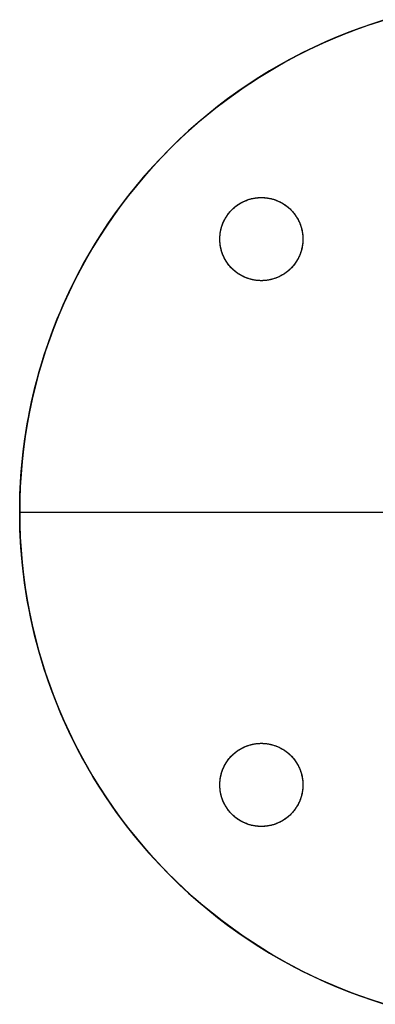
# Model space of a CAD drawing. Units: millimetres. Extents: x -813 to 0, y -102 to 102.
# Drawn here: x -813 to -743, y -97 to 97 of the extents above; entities that cross this region are included whole.
import ezdxf

# ---------------------------------------------------------------- set-up
doc = ezdxf.new("R2010")
doc.units = ezdxf.units.MM
doc.header["$MEASUREMENT"] = 0
doc.layers.add('HoopSign', color=18, linetype='Continuous', true_color=0x000000)

msp = doc.modelspace()

# ---------------------------------------------------------------- linework, layer by layer
at = {"layer": 'HoopSign', "color": 7, "true_color": 0xffffff}
for points in [[(-812.8, 0), (-812.74, 3.51), (-812.56, 7.01), (-812.26, 10.5), (-811.83, 13.99), (-811.29, 17.45), (-810.63, 20.9), (-809.85, 24.31), (-808.95, 27.7), (-807.94, 31.06), (-806.81, 34.38), (-805.56, 37.66), (-804.21, 40.9), (-802.74, 44.08), (-801.16, 47.22), (-799.48, 50.29), (-797.69, 53.31), (-795.8, 56.26), (-793.81, 59.15), (-791.72, 61.97), (-789.53, 64.71), (-787.25, 67.37), (-784.88, 69.96), (-782.42, 72.46), (-779.88, 74.87), (-777.25, 77.2), (-774.55, 79.43), (-771.77, 81.57), (-768.92, 83.62), (-765.99, 85.56), (-763.01, 87.4), (-759.96, 89.13), (-756.86, 90.76), (-753.7, 92.29), (-750.49, 93.7), (-747.23, 95), (-743.93, 96.18), (-740.59, 97.26)], [(-740.69, 97.22), (-743.07, 96.47), (-745.43, 95.66), (-747.77, 94.79), (-750.08, 93.87), (-752.37, 92.88), (-754.64, 91.85), (-756.88, 90.75), (-759.09, 89.6), (-761.28, 88.4), (-763.43, 87.15), (-765.56, 85.84), (-767.65, 84.48), (-769.7, 83.07), (-771.72, 81.61), (-773.71, 80.1), (-775.65, 78.54), (-777.56, 76.93), (-779.43, 75.28), (-781.26, 73.58), (-783.04, 71.84), (-784.78, 70.06), (-786.48, 68.23), (-788.13, 66.36), (-789.74, 64.45), (-791.3, 62.51), (-792.81, 60.52), (-794.27, 58.5), (-795.68, 56.45), (-797.04, 54.36), (-798.35, 52.23), (-799.6, 50.08), (-800.8, 47.89), (-801.95, 45.68), (-803.05, 43.44), (-804.08, 41.17), (-805.07, 38.88), (-805.99, 36.57), (-806.86, 34.23), (-807.67, 31.87), (-808.42, 29.49), (-809.12, 27.1), (-809.75, 24.69), (-810.33, 22.26), (-810.85, 19.82), (-811.3, 17.37), (-811.7, 14.91), (-812.04, 12.44), (-812.31, 9.96), (-812.52, 7.47), (-812.68, 4.99), (-812.77, 2.49), (-812.8, 0)], [(-812.8, 0), (-812.78, 1.99), (-812.72, 3.99), (-812.62, 5.98), (-812.49, 7.97), (-812.31, 9.96), (-812.09, 11.94), (-811.84, 13.92), (-811.55, 15.89), (-811.22, 17.86), (-810.85, 19.82), (-810.44, 21.77), (-809.99, 23.72), (-809.51, 25.65), (-808.99, 27.58), (-808.43, 29.49), (-807.83, 31.4), (-807.06, 33.66), (-806.24, 35.91), (-805.37, 38.14), (-804.44, 40.35), (-803.46, 42.53), (-802.44, 44.7), (-801.36, 46.83), (-800.23, 48.94), (-799.05, 51.03), (-797.82, 53.08), (-796.55, 55.11), (-795.23, 57.11), (-793.86, 59.07), (-792.45, 61), (-790.99, 62.9), (-789.48, 64.76), (-788, 66.52), (-786.47, 68.24), (-784.91, 69.92), (-783.31, 71.57), (-781.67, 73.18), (-780, 74.76), (-778.29, 76.29), (-776.55, 77.79), (-774.77, 79.25), (-772.96, 80.67), (-771.12, 82.04), (-769.25, 83.38), (-767.35, 84.67), (-765.42, 85.92), (-763.47, 87.12), (-761.48, 88.28), (-759.55, 89.36), (-757.6, 90.38), (-755.63, 91.37), (-753.63, 92.31), (-751.62, 93.21), (-749.59, 94.07), (-747.53, 94.88), (-745.47, 95.64), (-743.38, 96.37), (-741.28, 97.04)], [(-773.26, 53.91), (-773.26, 54.07), (-773.26, 54.23), (-773.25, 54.39), (-773.24, 54.56), (-773.22, 54.72), (-773.2, 54.88), (-773.18, 55.04), (-773.16, 55.2), (-773.13, 55.35), (-773.1, 55.51), (-773.07, 55.67), (-773.03, 55.83), (-772.99, 55.98), (-772.95, 56.14), (-772.91, 56.29), (-772.86, 56.45), (-772.81, 56.6), (-772.75, 56.75), (-772.7, 56.9), (-772.64, 57.05), (-772.57, 57.2), (-772.51, 57.35), (-772.44, 57.49), (-772.37, 57.64), (-772.29, 57.78), (-772.21, 57.92), (-772.13, 58.06), (-772.05, 58.2), (-771.97, 58.34), (-771.88, 58.47), (-771.79, 58.61), (-771.69, 58.74), (-771.6, 58.87), (-771.5, 58.99), (-771.4, 59.12), (-771.3, 59.24), (-771.19, 59.37), (-771.08, 59.48), (-770.97, 59.6), (-770.86, 59.72), (-770.74, 59.83), (-770.62, 59.94), (-770.5, 60.05), (-770.38, 60.15), (-770.26, 60.26), (-770.13, 60.36), (-770.01, 60.46), (-769.88, 60.55), (-769.74, 60.65), (-769.61, 60.74), (-769.48, 60.82), (-769.34, 60.91), (-769.2, 60.99), (-769.06, 61.07), (-768.92, 61.15), (-768.78, 61.23), (-768.63, 61.3), (-768.49, 61.37), (-768.34, 61.43), (-768.19, 61.5), (-768.04, 61.56), (-767.89, 61.62), (-767.74, 61.67), (-767.59, 61.72), (-767.44, 61.77), (-767.28, 61.81), (-767.12, 61.86), (-766.97, 61.9), (-766.81, 61.93), (-766.65, 61.96), (-766.5, 61.99), (-766.34, 62.02), (-766.18, 62.04), (-766.02, 62.06), (-765.86, 62.08), (-765.7, 62.09), (-765.53, 62.11), (-765.37, 62.11), (-765.21, 62.12), (-765.05, 62.12), (-764.89, 62.12), (-764.73, 62.11), (-764.57, 62.11), (-764.41, 62.09), (-764.25, 62.08), (-764.09, 62.06), (-763.93, 62.04), (-763.77, 62.02), (-763.61, 61.99), (-763.45, 61.96), (-763.29, 61.93), (-763.13, 61.9), (-762.98, 61.86), (-762.82, 61.81), (-762.67, 61.77), (-762.51, 61.72), (-762.36, 61.67), (-762.21, 61.62), (-762.06, 61.56), (-761.91, 61.5), (-761.76, 61.43), (-761.61, 61.37), (-761.47, 61.3), (-761.32, 61.23), (-761.18, 61.15), (-761.04, 61.07), (-760.9, 60.99), (-760.76, 60.91), (-760.63, 60.82), (-760.49, 60.74), (-760.36, 60.65), (-760.23, 60.55), (-760.1, 60.46), (-759.97, 60.36), (-759.84, 60.26), (-759.72, 60.15), (-759.6, 60.05), (-759.48, 59.94), (-759.36, 59.83), (-759.25, 59.72), (-759.13, 59.6), (-759.02, 59.48), (-758.91, 59.37), (-758.81, 59.24), (-758.7, 59.12), (-758.6, 58.99), (-758.5, 58.87), (-758.41, 58.74), (-758.32, 58.61), (-758.22, 58.47), (-758.14, 58.34), (-758.05, 58.2), (-757.97, 58.06), (-757.89, 57.92), (-757.81, 57.78), (-757.74, 57.64), (-757.67, 57.49), (-757.6, 57.35), (-757.53, 57.2), (-757.47, 57.05), (-757.41, 56.9), (-757.35, 56.75), (-757.3, 56.6), (-757.25, 56.45), (-757.2, 56.29), (-757.15, 56.14), (-757.11, 55.98), (-757.07, 55.83), (-757.03, 55.67), (-757, 55.51), (-756.97, 55.35), (-756.94, 55.2), (-756.92, 55.04), (-756.9, 54.88), (-756.88, 54.72), (-756.87, 54.56), (-756.85, 54.39), (-756.85, 54.23), (-756.84, 54.07), (-756.84, 53.91)], [(-773.26, 53.91), (-773.26, 54.11), (-773.25, 54.31), (-773.24, 54.52), (-773.22, 54.72), (-773.2, 54.92), (-773.17, 55.12), (-773.14, 55.32), (-773.1, 55.51), (-773.06, 55.71), (-773.02, 55.91), (-772.97, 56.1), (-772.91, 56.3), (-772.85, 56.49), (-772.78, 56.68), (-772.71, 56.87), (-772.64, 57.05), (-772.56, 57.24), (-772.47, 57.42), (-772.39, 57.6), (-772.29, 57.78), (-772.2, 57.96), (-772.09, 58.13), (-771.99, 58.3), (-771.88, 58.47), (-771.76, 58.64), (-771.65, 58.8), (-771.52, 58.96), (-771.4, 59.12), (-771.27, 59.27), (-771.14, 59.43), (-771, 59.57), (-770.86, 59.72), (-770.71, 59.86), (-770.57, 60), (-770.41, 60.13), (-770.26, 60.26), (-770.1, 60.38), (-769.94, 60.51), (-769.78, 60.62), (-769.61, 60.74), (-769.44, 60.85), (-769.27, 60.95), (-769.1, 61.06), (-768.92, 61.15), (-768.74, 61.25), (-768.56, 61.33), (-768.38, 61.42), (-768.19, 61.5), (-768.01, 61.57), (-767.82, 61.64), (-767.63, 61.71), (-767.44, 61.77), (-767.24, 61.83), (-767.05, 61.88), (-766.85, 61.92), (-766.65, 61.96), (-766.46, 62), (-766.26, 62.03), (-766.06, 62.06), (-765.86, 62.08), (-765.66, 62.1), (-765.45, 62.11), (-765.25, 62.12), (-765.05, 62.12), (-764.85, 62.12), (-764.65, 62.11), (-764.45, 62.1), (-764.25, 62.08), (-764.05, 62.06), (-763.85, 62.03), (-763.65, 62), (-763.45, 61.96), (-763.25, 61.92), (-763.06, 61.88), (-762.86, 61.83), (-762.67, 61.77), (-762.48, 61.71), (-762.29, 61.64), (-762.1, 61.57), (-761.91, 61.5), (-761.72, 61.42), (-761.54, 61.33), (-761.36, 61.25), (-761.18, 61.15), (-761, 61.06), (-760.83, 60.95), (-760.66, 60.85), (-760.49, 60.74), (-760.32, 60.62), (-760.16, 60.51), (-760, 60.38), (-759.84, 60.26), (-759.69, 60.13), (-759.54, 60), (-759.39, 59.86), (-759.25, 59.72), (-759.1, 59.57), (-758.97, 59.43), (-758.83, 59.27), (-758.7, 59.12), (-758.58, 58.96), (-758.46, 58.8), (-758.34, 58.64), (-758.22, 58.47), (-758.11, 58.3), (-758.01, 58.13), (-757.91, 57.96), (-757.81, 57.78), (-757.72, 57.6), (-757.63, 57.42), (-757.54, 57.24), (-757.47, 57.05), (-757.39, 56.87), (-757.32, 56.68), (-757.25, 56.49), (-757.19, 56.3), (-757.14, 56.1), (-757.09, 55.91), (-757.04, 55.71), (-757, 55.51), (-756.96, 55.32), (-756.93, 55.12), (-756.9, 54.92), (-756.88, 54.72), (-756.86, 54.52), (-756.85, 54.31), (-756.84, 54.11), (-756.84, 53.91)], [(-773.26, 53.91), (-773.26, 54.19), (-773.24, 54.48), (-773.22, 54.76), (-773.18, 55.04), (-773.14, 55.32), (-773.09, 55.6), (-773.02, 55.88), (-772.95, 56.15), (-772.87, 56.42), (-772.78, 56.69), (-772.68, 56.96), (-772.57, 57.22), (-772.45, 57.47), (-772.32, 57.73), (-772.19, 57.98), (-772.04, 58.22), (-771.89, 58.46), (-771.73, 58.69), (-771.56, 58.92), (-771.38, 59.14), (-771.2, 59.36), (-771.01, 59.57), (-770.81, 59.77), (-770.6, 59.96), (-770.39, 60.15), (-770.17, 60.33), (-769.95, 60.5), (-769.72, 60.67), (-769.48, 60.83), (-769.24, 60.98), (-768.99, 61.12), (-768.74, 61.25), (-768.49, 61.37), (-768.23, 61.48), (-767.96, 61.59), (-767.7, 61.69), (-767.43, 61.77), (-767.15, 61.85), (-766.88, 61.92), (-766.6, 61.98), (-766.32, 62.02), (-766.04, 62.06), (-765.76, 62.09), (-765.48, 62.11), (-765.19, 62.12), (-764.91, 62.12), (-764.63, 62.11), (-764.34, 62.09), (-764.06, 62.06), (-763.78, 62.02), (-763.5, 61.98), (-763.22, 61.92), (-762.95, 61.85), (-762.68, 61.77), (-762.41, 61.69), (-762.14, 61.59), (-761.88, 61.48), (-761.62, 61.37), (-761.36, 61.25), (-761.11, 61.12), (-760.86, 60.98), (-760.62, 60.83), (-760.39, 60.67), (-760.16, 60.5), (-759.93, 60.33), (-759.71, 60.15), (-759.5, 59.96), (-759.3, 59.77), (-759.1, 59.57), (-758.91, 59.36), (-758.72, 59.14), (-758.54, 58.92), (-758.38, 58.69), (-758.21, 58.46), (-758.06, 58.22), (-757.92, 57.98), (-757.78, 57.73), (-757.65, 57.47), (-757.53, 57.22), (-757.43, 56.96), (-757.32, 56.69), (-757.23, 56.42), (-757.15, 56.15), (-757.08, 55.88), (-757.02, 55.6), (-756.96, 55.32), (-756.92, 55.04), (-756.88, 54.76), (-756.86, 54.48), (-756.85, 54.19), (-756.84, 53.91)], [(-756.84, 53.91), (-756.84, 53.75), (-756.85, 53.59), (-756.85, 53.43), (-756.87, 53.27), (-756.88, 53.11), (-756.9, 52.95), (-756.92, 52.79), (-756.94, 52.63), (-756.97, 52.47), (-757, 52.31), (-757.03, 52.15), (-757.07, 52), (-757.11, 51.84), (-757.15, 51.68), (-757.2, 51.53), (-757.25, 51.38), (-757.3, 51.22), (-757.35, 51.07), (-757.41, 50.92), (-757.47, 50.77), (-757.53, 50.62), (-757.6, 50.47), (-757.67, 50.33), (-757.74, 50.18), (-757.81, 50.04), (-757.89, 49.9), (-757.97, 49.76), (-758.05, 49.62), (-758.14, 49.48), (-758.22, 49.35), (-758.32, 49.22), (-758.41, 49.08), (-758.5, 48.96), (-758.6, 48.83), (-758.7, 48.7), (-758.81, 48.58), (-758.91, 48.46), (-759.02, 48.34), (-759.13, 48.22), (-759.25, 48.11), (-759.36, 47.99), (-759.48, 47.88), (-759.6, 47.78), (-759.72, 47.67), (-759.84, 47.57), (-759.97, 47.47), (-760.1, 47.37), (-760.23, 47.27), (-760.36, 47.18), (-760.49, 47.09), (-760.63, 47), (-760.76, 46.91), (-760.9, 46.83), (-761.04, 46.75), (-761.18, 46.67), (-761.32, 46.6), (-761.47, 46.52), (-761.61, 46.46), (-761.76, 46.39), (-761.91, 46.33), (-762.06, 46.27), (-762.21, 46.21), (-762.36, 46.15), (-762.51, 46.1), (-762.67, 46.05), (-762.82, 46.01), (-762.98, 45.97), (-763.13, 45.93), (-763.29, 45.89), (-763.45, 45.86), (-763.61, 45.83), (-763.77, 45.8), (-763.93, 45.78), (-764.09, 45.76), (-764.25, 45.74), (-764.41, 45.73), (-764.57, 45.72), (-764.73, 45.71), (-764.89, 45.7), (-765.05, 45.7), (-765.21, 45.7), (-765.37, 45.71), (-765.53, 45.72), (-765.7, 45.73), (-765.86, 45.74), (-766.02, 45.76), (-766.18, 45.78), (-766.34, 45.8), (-766.5, 45.83), (-766.65, 45.86), (-766.81, 45.89), (-766.97, 45.93), (-767.12, 45.97), (-767.28, 46.01), (-767.44, 46.05), (-767.59, 46.1), (-767.74, 46.15), (-767.89, 46.21), (-768.04, 46.27), (-768.19, 46.33), (-768.34, 46.39), (-768.49, 46.46), (-768.63, 46.52), (-768.78, 46.6), (-768.92, 46.67), (-769.06, 46.75), (-769.2, 46.83), (-769.34, 46.91), (-769.48, 47), (-769.61, 47.09), (-769.74, 47.18), (-769.88, 47.27), (-770.01, 47.37), (-770.13, 47.47), (-770.26, 47.57), (-770.38, 47.67), (-770.5, 47.78), (-770.62, 47.88), (-770.74, 47.99), (-770.86, 48.11), (-770.97, 48.22), (-771.08, 48.34), (-771.19, 48.46), (-771.3, 48.58), (-771.4, 48.7), (-771.5, 48.83), (-771.6, 48.96), (-771.69, 49.08), (-771.79, 49.22), (-771.88, 49.35), (-771.97, 49.48), (-772.05, 49.62), (-772.13, 49.76), (-772.21, 49.9), (-772.29, 50.04), (-772.37, 50.18), (-772.44, 50.33), (-772.51, 50.47), (-772.57, 50.62), (-772.64, 50.77), (-772.7, 50.92), (-772.75, 51.07), (-772.81, 51.22), (-772.86, 51.38), (-772.91, 51.53), (-772.95, 51.68), (-772.99, 51.84), (-773.03, 52), (-773.07, 52.15), (-773.1, 52.31), (-773.13, 52.47), (-773.16, 52.63), (-773.18, 52.79), (-773.2, 52.95), (-773.22, 53.11), (-773.24, 53.27), (-773.25, 53.43), (-773.26, 53.59), (-773.26, 53.75), (-773.26, 53.91)], [(-756.84, 53.91), (-756.84, 53.71), (-756.85, 53.51), (-756.86, 53.31), (-756.88, 53.11), (-756.9, 52.91), (-756.93, 52.71), (-756.96, 52.51), (-757, 52.31), (-757.04, 52.11), (-757.09, 51.92), (-757.14, 51.72), (-757.19, 51.53), (-757.25, 51.34), (-757.32, 51.15), (-757.39, 50.96), (-757.47, 50.77), (-757.54, 50.58), (-757.63, 50.4), (-757.72, 50.22), (-757.81, 50.04), (-757.91, 49.86), (-758.01, 49.69), (-758.11, 49.52), (-758.22, 49.35), (-758.34, 49.18), (-758.46, 49.02), (-758.58, 48.86), (-758.7, 48.7), (-758.83, 48.55), (-758.97, 48.4), (-759.1, 48.25), (-759.25, 48.11), (-759.39, 47.96), (-759.54, 47.83), (-759.69, 47.69), (-759.84, 47.56), (-760, 47.44), (-760.16, 47.32), (-760.32, 47.2), (-760.49, 47.08), (-760.66, 46.97), (-760.83, 46.87), (-761, 46.77), (-761.18, 46.67), (-761.36, 46.58), (-761.54, 46.49), (-761.72, 46.4), (-761.91, 46.32), (-762.1, 46.25), (-762.29, 46.18), (-762.48, 46.11), (-762.67, 46.05), (-762.86, 46), (-763.06, 45.95), (-763.25, 45.9), (-763.45, 45.86), (-763.65, 45.82), (-763.85, 45.79), (-764.05, 45.76), (-764.25, 45.74), (-764.45, 45.72), (-764.65, 45.71), (-764.85, 45.7), (-765.05, 45.7), (-765.25, 45.7), (-765.45, 45.71), (-765.66, 45.72), (-765.86, 45.74), (-766.06, 45.76), (-766.26, 45.79), (-766.46, 45.82), (-766.65, 45.86), (-766.85, 45.9), (-767.05, 45.95), (-767.24, 46), (-767.44, 46.05), (-767.63, 46.11), (-767.82, 46.18), (-768.01, 46.25), (-768.19, 46.32), (-768.38, 46.4), (-768.56, 46.49), (-768.74, 46.58), (-768.92, 46.67), (-769.1, 46.77), (-769.27, 46.87), (-769.44, 46.97), (-769.61, 47.08), (-769.78, 47.2), (-769.94, 47.32), (-770.1, 47.44), (-770.26, 47.56), (-770.41, 47.69), (-770.57, 47.83), (-770.71, 47.96), (-770.86, 48.11), (-771, 48.25), (-771.14, 48.4), (-771.27, 48.55), (-771.4, 48.7), (-771.52, 48.86), (-771.65, 49.02), (-771.76, 49.18), (-771.88, 49.35), (-771.99, 49.52), (-772.09, 49.69), (-772.2, 49.86), (-772.29, 50.04), (-772.39, 50.22), (-772.47, 50.4), (-772.56, 50.58), (-772.64, 50.77), (-772.71, 50.96), (-772.78, 51.15), (-772.85, 51.34), (-772.91, 51.53), (-772.97, 51.72), (-773.02, 51.92), (-773.06, 52.11), (-773.1, 52.31), (-773.14, 52.51), (-773.17, 52.71), (-773.2, 52.91), (-773.22, 53.11), (-773.24, 53.31), (-773.25, 53.51), (-773.26, 53.71), (-773.26, 53.91)], [(-756.84, 53.91), (-756.85, 53.63), (-756.86, 53.34), (-756.88, 53.06), (-756.92, 52.78), (-756.96, 52.5), (-757.02, 52.22), (-757.08, 51.95), (-757.15, 51.67), (-757.23, 51.4), (-757.32, 51.13), (-757.43, 50.87), (-757.53, 50.61), (-757.65, 50.35), (-757.78, 50.1), (-757.92, 49.85), (-758.06, 49.6), (-758.21, 49.36), (-758.38, 49.13), (-758.54, 48.9), (-758.72, 48.68), (-758.91, 48.47), (-759.1, 48.26), (-759.3, 48.06), (-759.5, 47.86), (-759.71, 47.67), (-759.93, 47.49), (-760.16, 47.32), (-760.39, 47.15), (-760.62, 47), (-760.86, 46.85), (-761.11, 46.71), (-761.36, 46.58), (-761.62, 46.45), (-761.88, 46.34), (-762.14, 46.23), (-762.41, 46.14), (-762.68, 46.05), (-762.95, 45.97), (-763.22, 45.91), (-763.5, 45.85), (-763.78, 45.8), (-764.06, 45.76), (-764.34, 45.73), (-764.63, 45.71), (-764.91, 45.7), (-765.19, 45.7), (-765.48, 45.71), (-765.76, 45.73), (-766.04, 45.76), (-766.32, 45.8), (-766.6, 45.85), (-766.88, 45.91), (-767.15, 45.97), (-767.43, 46.05), (-767.7, 46.14), (-767.96, 46.23), (-768.23, 46.34), (-768.49, 46.45), (-768.74, 46.58), (-768.99, 46.71), (-769.24, 46.85), (-769.48, 47), (-769.72, 47.15), (-769.95, 47.32), (-770.17, 47.49), (-770.39, 47.67), (-770.6, 47.86), (-770.81, 48.06), (-771.01, 48.26), (-771.2, 48.47), (-771.38, 48.68), (-771.56, 48.9), (-771.73, 49.13), (-771.89, 49.36), (-772.04, 49.6), (-772.19, 49.85), (-772.32, 50.1), (-772.45, 50.35), (-772.57, 50.61), (-772.68, 50.87), (-772.78, 51.13), (-772.87, 51.4), (-772.95, 51.67), (-773.02, 51.95), (-773.09, 52.22), (-773.14, 52.5), (-773.18, 52.78), (-773.22, 53.06), (-773.24, 53.34), (-773.26, 53.63), (-773.26, 53.91)], [(-741.55, -96.96), (-743.48, -96.33), (-745.4, -95.67), (-747.31, -94.96), (-749.2, -94.22), (-751.08, -93.44), (-752.94, -92.63), (-754.79, -91.77), (-756.62, -90.88), (-758.43, -89.96), (-760.57, -88.8), (-762.69, -87.59), (-764.78, -86.32), (-766.83, -85.01), (-768.86, -83.65), (-770.85, -82.24), (-772.81, -80.78), (-774.73, -79.28), (-776.62, -77.73), (-778.46, -76.14), (-780.27, -74.5), (-782.04, -72.82), (-783.77, -71.1), (-785.46, -69.34), (-787.1, -67.54), (-788.7, -65.7), (-790.2, -63.89), (-791.65, -62.05), (-793.06, -60.18), (-794.42, -58.28), (-795.74, -56.34), (-797.02, -54.38), (-798.25, -52.39), (-799.43, -50.37), (-800.57, -48.32), (-801.66, -46.25), (-802.7, -44.15), (-803.7, -42.03), (-804.64, -39.88), (-805.54, -37.72), (-806.38, -35.54), (-807.18, -33.33), (-807.85, -31.32), (-808.48, -29.29), (-809.07, -27.26), (-809.62, -25.2), (-810.13, -23.14), (-810.59, -21.07), (-811.01, -18.99), (-811.38, -16.9), (-811.71, -14.8), (-812, -12.7), (-812.24, -10.59), (-812.44, -8.48), (-812.6, -6.36), (-812.71, -4.24), (-812.78, -2.12), (-812.8, 0)], [(-812.8, 0), (-812.77, -2.49), (-812.68, -4.99), (-812.52, -7.47), (-812.31, -9.96), (-812.04, -12.44), (-811.7, -14.91), (-811.3, -17.37), (-810.85, -19.82), (-810.33, -22.26), (-809.75, -24.69), (-809.12, -27.1), (-808.42, -29.49), (-807.67, -31.87), (-806.86, -34.23), (-805.99, -36.57), (-805.07, -38.88), (-804.08, -41.17), (-803.05, -43.44), (-801.95, -45.68), (-800.8, -47.89), (-799.6, -50.08), (-798.35, -52.23), (-797.04, -54.36), (-795.68, -56.45), (-794.27, -58.5), (-792.81, -60.52), (-791.3, -62.51), (-789.74, -64.45), (-788.13, -66.36), (-786.48, -68.23), (-784.78, -70.06), (-783.04, -71.84), (-781.26, -73.58), (-779.43, -75.28), (-777.56, -76.93), (-775.65, -78.54), (-773.71, -80.1), (-771.72, -81.61), (-769.7, -83.07), (-767.65, -84.48), (-765.56, -85.84), (-763.43, -87.15), (-761.28, -88.4), (-759.09, -89.6), (-756.88, -90.75), (-754.64, -91.85), (-752.37, -92.88), (-750.08, -93.87), (-747.77, -94.79), (-745.43, -95.66), (-743.07, -96.47), (-740.69, -97.22)], [(-812.8, 0), (-741.36, 0)], [(-740.59, -97.26), (-743.93, -96.18), (-747.23, -95), (-750.49, -93.7), (-753.7, -92.29), (-756.86, -90.76), (-759.96, -89.13), (-763.01, -87.4), (-765.99, -85.56), (-768.92, -83.62), (-771.77, -81.57), (-774.55, -79.43), (-777.25, -77.2), (-779.88, -74.87), (-782.42, -72.46), (-784.88, -69.96), (-787.25, -67.37), (-789.53, -64.71), (-791.72, -61.97), (-793.81, -59.15), (-795.8, -56.26), (-797.69, -53.31), (-799.48, -50.29), (-801.16, -47.22), (-802.74, -44.08), (-804.21, -40.9), (-805.56, -37.66), (-806.81, -34.38), (-807.94, -31.06), (-808.95, -27.7), (-809.85, -24.31), (-810.63, -20.9), (-811.29, -17.45), (-811.83, -13.99), (-812.26, -10.5), (-812.56, -7.01), (-812.74, -3.51), (-812.8, 0)], [(-812.8, 0), (-609.6, 0)], [(-773.26, -53.91), (-773.26, -53.75), (-773.26, -53.59), (-773.25, -53.43), (-773.24, -53.27), (-773.22, -53.11), (-773.2, -52.95), (-773.18, -52.79), (-773.16, -52.63), (-773.13, -52.47), (-773.1, -52.31), (-773.07, -52.15), (-773.03, -52), (-772.99, -51.84), (-772.95, -51.68), (-772.91, -51.53), (-772.86, -51.38), (-772.81, -51.22), (-772.75, -51.07), (-772.7, -50.92), (-772.64, -50.77), (-772.57, -50.62), (-772.51, -50.47), (-772.44, -50.33), (-772.37, -50.18), (-772.29, -50.04), (-772.21, -49.9), (-772.13, -49.76), (-772.05, -49.62), (-771.97, -49.48), (-771.88, -49.35), (-771.79, -49.22), (-771.69, -49.08), (-771.6, -48.96), (-771.5, -48.83), (-771.4, -48.7), (-771.3, -48.58), (-771.19, -48.46), (-771.08, -48.34), (-770.97, -48.22), (-770.86, -48.11), (-770.74, -47.99), (-770.62, -47.88), (-770.5, -47.78), (-770.38, -47.67), (-770.26, -47.57), (-770.13, -47.47), (-770.01, -47.37), (-769.88, -47.27), (-769.74, -47.18), (-769.61, -47.09), (-769.48, -47), (-769.34, -46.91), (-769.2, -46.83), (-769.06, -46.75), (-768.92, -46.67), (-768.78, -46.6), (-768.63, -46.52), (-768.49, -46.46), (-768.34, -46.39), (-768.19, -46.33), (-768.04, -46.27), (-767.89, -46.21), (-767.74, -46.15), (-767.59, -46.1), (-767.44, -46.05), (-767.28, -46.01), (-767.12, -45.97), (-766.97, -45.93), (-766.81, -45.89), (-766.65, -45.86), (-766.5, -45.83), (-766.34, -45.8), (-766.18, -45.78), (-766.02, -45.76), (-765.86, -45.74), (-765.7, -45.73), (-765.53, -45.72), (-765.37, -45.71), (-765.21, -45.7), (-765.05, -45.7), (-764.89, -45.7), (-764.73, -45.71), (-764.57, -45.72), (-764.41, -45.73), (-764.25, -45.74), (-764.09, -45.76), (-763.93, -45.78), (-763.77, -45.8), (-763.61, -45.83), (-763.45, -45.86), (-763.29, -45.89), (-763.13, -45.93), (-762.98, -45.97), (-762.82, -46.01), (-762.67, -46.05), (-762.51, -46.1), (-762.36, -46.15), (-762.21, -46.21), (-762.06, -46.27), (-761.91, -46.33), (-761.76, -46.39), (-761.61, -46.46), (-761.47, -46.52), (-761.32, -46.6), (-761.18, -46.67), (-761.04, -46.75), (-760.9, -46.83), (-760.76, -46.91), (-760.63, -47), (-760.49, -47.09), (-760.36, -47.18), (-760.23, -47.27), (-760.1, -47.37), (-759.97, -47.47), (-759.84, -47.57), (-759.72, -47.67), (-759.6, -47.78), (-759.48, -47.88), (-759.36, -47.99), (-759.25, -48.11), (-759.13, -48.22), (-759.02, -48.34), (-758.91, -48.46), (-758.81, -48.58), (-758.7, -48.7), (-758.6, -48.83), (-758.5, -48.96), (-758.41, -49.08), (-758.32, -49.22), (-758.22, -49.35), (-758.14, -49.48), (-758.05, -49.62), (-757.97, -49.76), (-757.89, -49.9), (-757.81, -50.04), (-757.74, -50.18), (-757.67, -50.33), (-757.6, -50.47), (-757.53, -50.62), (-757.47, -50.77), (-757.41, -50.92), (-757.35, -51.07), (-757.3, -51.22), (-757.25, -51.38), (-757.2, -51.53), (-757.15, -51.68), (-757.11, -51.84), (-757.07, -52), (-757.03, -52.15), (-757, -52.31), (-756.97, -52.47), (-756.94, -52.63), (-756.92, -52.79), (-756.9, -52.95), (-756.88, -53.11), (-756.87, -53.27), (-756.85, -53.43), (-756.85, -53.59), (-756.84, -53.75), (-756.84, -53.91)], [(-773.26, -53.91), (-773.26, -53.71), (-773.25, -53.51), (-773.24, -53.31), (-773.22, -53.11), (-773.2, -52.91), (-773.17, -52.71), (-773.14, -52.51), (-773.1, -52.31), (-773.06, -52.11), (-773.02, -51.92), (-772.97, -51.72), (-772.91, -51.53), (-772.85, -51.34), (-772.78, -51.15), (-772.71, -50.96), (-772.64, -50.77), (-772.56, -50.58), (-772.47, -50.4), (-772.39, -50.22), (-772.29, -50.04), (-772.2, -49.86), (-772.09, -49.69), (-771.99, -49.52), (-771.88, -49.35), (-771.76, -49.18), (-771.65, -49.02), (-771.52, -48.86), (-771.4, -48.7), (-771.27, -48.55), (-771.14, -48.4), (-771, -48.25), (-770.86, -48.11), (-770.71, -47.96), (-770.57, -47.83), (-770.41, -47.69), (-770.26, -47.56), (-770.1, -47.44), (-769.94, -47.32), (-769.78, -47.2), (-769.61, -47.08), (-769.44, -46.97), (-769.27, -46.87), (-769.1, -46.77), (-768.92, -46.67), (-768.74, -46.58), (-768.56, -46.49), (-768.38, -46.4), (-768.19, -46.33), (-768.01, -46.25), (-767.82, -46.18), (-767.63, -46.11), (-767.44, -46.05), (-767.24, -46), (-767.05, -45.95), (-766.85, -45.9), (-766.65, -45.86), (-766.46, -45.82), (-766.26, -45.79), (-766.06, -45.76), (-765.86, -45.74), (-765.66, -45.72), (-765.45, -45.71), (-765.25, -45.7), (-765.05, -45.7), (-764.85, -45.7), (-764.65, -45.71), (-764.45, -45.72), (-764.25, -45.74), (-764.05, -45.76), (-763.85, -45.79), (-763.65, -45.82), (-763.45, -45.86), (-763.25, -45.9), (-763.06, -45.95), (-762.86, -46), (-762.67, -46.05), (-762.48, -46.11), (-762.29, -46.18), (-762.1, -46.25), (-761.91, -46.33), (-761.72, -46.4), (-761.54, -46.49), (-761.36, -46.58), (-761.18, -46.67), (-761, -46.77), (-760.83, -46.87), (-760.66, -46.97), (-760.49, -47.08), (-760.32, -47.2), (-760.16, -47.32), (-760, -47.44), (-759.84, -47.56), (-759.69, -47.69), (-759.54, -47.83), (-759.39, -47.96), (-759.25, -48.11), (-759.1, -48.25), (-758.97, -48.4), (-758.83, -48.55), (-758.7, -48.7), (-758.58, -48.86), (-758.46, -49.02), (-758.34, -49.18), (-758.22, -49.35), (-758.11, -49.52), (-758.01, -49.69), (-757.91, -49.86), (-757.81, -50.04), (-757.72, -50.22), (-757.63, -50.4), (-757.54, -50.58), (-757.47, -50.77), (-757.39, -50.96), (-757.32, -51.15), (-757.25, -51.34), (-757.19, -51.53), (-757.14, -51.72), (-757.09, -51.92), (-757.04, -52.11), (-757, -52.31), (-756.96, -52.51), (-756.93, -52.71), (-756.9, -52.91), (-756.88, -53.11), (-756.86, -53.31), (-756.85, -53.51), (-756.84, -53.71), (-756.84, -53.91)], [(-773.26, -53.91), (-773.26, -53.63), (-773.24, -53.34), (-773.22, -53.06), (-773.18, -52.78), (-773.14, -52.5), (-773.09, -52.22), (-773.02, -51.95), (-772.95, -51.67), (-772.87, -51.4), (-772.78, -51.13), (-772.68, -50.87), (-772.57, -50.61), (-772.45, -50.35), (-772.32, -50.1), (-772.19, -49.85), (-772.04, -49.6), (-771.89, -49.36), (-771.73, -49.13), (-771.56, -48.9), (-771.38, -48.68), (-771.2, -48.47), (-771.01, -48.26), (-770.81, -48.06), (-770.6, -47.86), (-770.39, -47.67), (-770.17, -47.49), (-769.95, -47.32), (-769.72, -47.15), (-769.48, -47), (-769.24, -46.85), (-768.99, -46.71), (-768.74, -46.58), (-768.49, -46.45), (-768.23, -46.34), (-767.96, -46.23), (-767.7, -46.14), (-767.43, -46.05), (-767.15, -45.97), (-766.88, -45.91), (-766.6, -45.85), (-766.32, -45.8), (-766.04, -45.76), (-765.76, -45.73), (-765.48, -45.71), (-765.19, -45.7), (-764.91, -45.7), (-764.63, -45.71), (-764.34, -45.73), (-764.06, -45.76), (-763.78, -45.8), (-763.5, -45.85), (-763.22, -45.91), (-762.95, -45.97), (-762.68, -46.05), (-762.41, -46.14), (-762.14, -46.23), (-761.88, -46.34), (-761.62, -46.45), (-761.36, -46.58), (-761.11, -46.71), (-760.86, -46.85), (-760.62, -47), (-760.39, -47.15), (-760.16, -47.32), (-759.93, -47.49), (-759.71, -47.67), (-759.5, -47.86), (-759.3, -48.06), (-759.1, -48.26), (-758.91, -48.47), (-758.72, -48.68), (-758.54, -48.9), (-758.38, -49.13), (-758.21, -49.36), (-758.06, -49.6), (-757.92, -49.85), (-757.78, -50.1), (-757.65, -50.35), (-757.53, -50.61), (-757.43, -50.87), (-757.32, -51.13), (-757.23, -51.4), (-757.15, -51.67), (-757.08, -51.95), (-757.02, -52.22), (-756.96, -52.5), (-756.92, -52.78), (-756.88, -53.06), (-756.86, -53.34), (-756.85, -53.63), (-756.84, -53.91)], [(-756.84, -53.91), (-756.84, -54.07), (-756.85, -54.23), (-756.85, -54.39), (-756.87, -54.56), (-756.88, -54.72), (-756.9, -54.88), (-756.92, -55.04), (-756.94, -55.2), (-756.97, -55.35), (-757, -55.51), (-757.03, -55.67), (-757.07, -55.83), (-757.11, -55.98), (-757.15, -56.14), (-757.2, -56.29), (-757.25, -56.45), (-757.3, -56.6), (-757.35, -56.75), (-757.41, -56.9), (-757.47, -57.05), (-757.53, -57.2), (-757.6, -57.35), (-757.67, -57.49), (-757.74, -57.64), (-757.81, -57.78), (-757.89, -57.92), (-757.97, -58.06), (-758.05, -58.2), (-758.14, -58.34), (-758.22, -58.47), (-758.32, -58.61), (-758.41, -58.74), (-758.5, -58.87), (-758.6, -58.99), (-758.7, -59.12), (-758.81, -59.24), (-758.91, -59.37), (-759.02, -59.48), (-759.13, -59.6), (-759.25, -59.72), (-759.36, -59.83), (-759.48, -59.94), (-759.6, -60.05), (-759.72, -60.15), (-759.84, -60.26), (-759.97, -60.36), (-760.1, -60.46), (-760.23, -60.55), (-760.36, -60.65), (-760.49, -60.74), (-760.63, -60.82), (-760.76, -60.91), (-760.9, -60.99), (-761.04, -61.07), (-761.18, -61.15), (-761.32, -61.23), (-761.47, -61.3), (-761.61, -61.37), (-761.76, -61.43), (-761.91, -61.5), (-762.06, -61.56), (-762.21, -61.62), (-762.36, -61.67), (-762.51, -61.72), (-762.67, -61.77), (-762.82, -61.81), (-762.98, -61.86), (-763.13, -61.9), (-763.29, -61.93), (-763.45, -61.96), (-763.61, -61.99), (-763.77, -62.02), (-763.93, -62.04), (-764.09, -62.06), (-764.25, -62.08), (-764.41, -62.09), (-764.57, -62.11), (-764.73, -62.11), (-764.89, -62.12), (-765.05, -62.12), (-765.21, -62.12), (-765.37, -62.11), (-765.53, -62.11), (-765.7, -62.09), (-765.86, -62.08), (-766.02, -62.06), (-766.18, -62.04), (-766.34, -62.02), (-766.5, -61.99), (-766.65, -61.96), (-766.81, -61.93), (-766.97, -61.9), (-767.12, -61.86), (-767.28, -61.81), (-767.44, -61.77), (-767.59, -61.72), (-767.74, -61.67), (-767.89, -61.62), (-768.04, -61.56), (-768.19, -61.5), (-768.34, -61.43), (-768.49, -61.37), (-768.63, -61.3), (-768.78, -61.23), (-768.92, -61.15), (-769.06, -61.07), (-769.2, -60.99), (-769.34, -60.91), (-769.48, -60.82), (-769.61, -60.74), (-769.74, -60.65), (-769.88, -60.55), (-770.01, -60.46), (-770.13, -60.36), (-770.26, -60.26), (-770.38, -60.15), (-770.5, -60.05), (-770.62, -59.94), (-770.74, -59.83), (-770.86, -59.72), (-770.97, -59.6), (-771.08, -59.48), (-771.19, -59.37), (-771.3, -59.24), (-771.4, -59.12), (-771.5, -58.99), (-771.6, -58.87), (-771.69, -58.74), (-771.79, -58.61), (-771.88, -58.47), (-771.97, -58.34), (-772.05, -58.2), (-772.13, -58.06), (-772.21, -57.92), (-772.29, -57.78), (-772.37, -57.64), (-772.44, -57.49), (-772.51, -57.35), (-772.57, -57.2), (-772.64, -57.05), (-772.7, -56.9), (-772.75, -56.75), (-772.81, -56.6), (-772.86, -56.45), (-772.91, -56.29), (-772.95, -56.14), (-772.99, -55.98), (-773.03, -55.83), (-773.07, -55.67), (-773.1, -55.51), (-773.13, -55.35), (-773.16, -55.2), (-773.18, -55.04), (-773.2, -54.88), (-773.22, -54.72), (-773.24, -54.56), (-773.25, -54.39), (-773.26, -54.23), (-773.26, -54.07), (-773.26, -53.91)], [(-756.84, -53.91), (-756.84, -54.11), (-756.85, -54.31), (-756.86, -54.52), (-756.88, -54.72), (-756.9, -54.92), (-756.93, -55.12), (-756.96, -55.32), (-757, -55.51), (-757.04, -55.71), (-757.09, -55.91), (-757.14, -56.1), (-757.19, -56.3), (-757.25, -56.49), (-757.32, -56.68), (-757.39, -56.87), (-757.47, -57.05), (-757.54, -57.24), (-757.63, -57.42), (-757.72, -57.6), (-757.81, -57.78), (-757.91, -57.96), (-758.01, -58.13), (-758.11, -58.3), (-758.22, -58.47), (-758.34, -58.64), (-758.46, -58.8), (-758.58, -58.96), (-758.7, -59.12), (-758.83, -59.27), (-758.97, -59.43), (-759.1, -59.57), (-759.25, -59.72), (-759.39, -59.86), (-759.54, -60), (-759.69, -60.13), (-759.84, -60.26), (-760, -60.38), (-760.16, -60.51), (-760.32, -60.62), (-760.49, -60.74), (-760.66, -60.85), (-760.83, -60.95), (-761, -61.06), (-761.18, -61.15), (-761.36, -61.25), (-761.54, -61.33), (-761.72, -61.42), (-761.91, -61.5), (-762.1, -61.57), (-762.29, -61.64), (-762.48, -61.71), (-762.67, -61.77), (-762.86, -61.83), (-763.06, -61.88), (-763.25, -61.92), (-763.45, -61.96), (-763.65, -62), (-763.85, -62.03), (-764.05, -62.06), (-764.25, -62.08), (-764.45, -62.1), (-764.65, -62.11), (-764.85, -62.12), (-765.05, -62.12), (-765.25, -62.12), (-765.45, -62.11), (-765.66, -62.1), (-765.86, -62.08), (-766.06, -62.06), (-766.26, -62.03), (-766.46, -62), (-766.65, -61.96), (-766.85, -61.92), (-767.05, -61.88), (-767.24, -61.83), (-767.44, -61.77), (-767.63, -61.71), (-767.82, -61.64), (-768.01, -61.57), (-768.19, -61.5), (-768.38, -61.42), (-768.56, -61.33), (-768.74, -61.25), (-768.92, -61.15), (-769.1, -61.06), (-769.27, -60.95), (-769.44, -60.85), (-769.61, -60.74), (-769.78, -60.62), (-769.94, -60.51), (-770.1, -60.38), (-770.26, -60.26), (-770.41, -60.13), (-770.57, -60), (-770.71, -59.86), (-770.86, -59.72), (-771, -59.57), (-771.14, -59.43), (-771.27, -59.27), (-771.4, -59.12), (-771.52, -58.96), (-771.65, -58.8), (-771.76, -58.64), (-771.88, -58.47), (-771.99, -58.3), (-772.09, -58.13), (-772.2, -57.96), (-772.29, -57.78), (-772.39, -57.6), (-772.47, -57.42), (-772.56, -57.24), (-772.64, -57.05), (-772.71, -56.87), (-772.78, -56.68), (-772.85, -56.49), (-772.91, -56.3), (-772.97, -56.1), (-773.02, -55.91), (-773.06, -55.71), (-773.1, -55.51), (-773.14, -55.32), (-773.17, -55.12), (-773.2, -54.92), (-773.22, -54.72), (-773.24, -54.52), (-773.25, -54.31), (-773.26, -54.11), (-773.26, -53.91)], [(-756.84, -53.91), (-756.85, -54.19), (-756.86, -54.48), (-756.88, -54.76), (-756.92, -55.04), (-756.96, -55.32), (-757.02, -55.6), (-757.08, -55.88), (-757.15, -56.15), (-757.23, -56.42), (-757.32, -56.69), (-757.43, -56.96), (-757.53, -57.22), (-757.65, -57.47), (-757.78, -57.73), (-757.92, -57.98), (-758.06, -58.22), (-758.21, -58.46), (-758.38, -58.69), (-758.54, -58.92), (-758.72, -59.14), (-758.91, -59.36), (-759.1, -59.57), (-759.3, -59.77), (-759.5, -59.96), (-759.71, -60.15), (-759.93, -60.33), (-760.16, -60.5), (-760.39, -60.67), (-760.62, -60.83), (-760.86, -60.98), (-761.11, -61.12), (-761.36, -61.25), (-761.62, -61.37), (-761.88, -61.48), (-762.14, -61.59), (-762.41, -61.69), (-762.68, -61.77), (-762.95, -61.85), (-763.22, -61.92), (-763.5, -61.98), (-763.78, -62.02), (-764.06, -62.06), (-764.34, -62.09), (-764.63, -62.11), (-764.91, -62.12), (-765.19, -62.12), (-765.48, -62.11), (-765.76, -62.09), (-766.04, -62.06), (-766.32, -62.02), (-766.6, -61.98), (-766.88, -61.92), (-767.15, -61.85), (-767.43, -61.77), (-767.7, -61.69), (-767.96, -61.59), (-768.23, -61.48), (-768.49, -61.37), (-768.74, -61.25), (-768.99, -61.12), (-769.24, -60.98), (-769.48, -60.83), (-769.72, -60.67), (-769.95, -60.5), (-770.17, -60.33), (-770.39, -60.15), (-770.6, -59.96), (-770.81, -59.77), (-771.01, -59.57), (-771.2, -59.36), (-771.38, -59.14), (-771.56, -58.92), (-771.73, -58.69), (-771.89, -58.46), (-772.04, -58.22), (-772.19, -57.98), (-772.32, -57.73), (-772.45, -57.47), (-772.57, -57.22), (-772.68, -56.96), (-772.78, -56.69), (-772.87, -56.42), (-772.95, -56.15), (-773.02, -55.88), (-773.09, -55.6), (-773.14, -55.32), (-773.18, -55.04), (-773.22, -54.76), (-773.24, -54.48), (-773.26, -54.19), (-773.26, -53.91)]]:
    msp.add_lwpolyline(points, dxfattribs=at)
at = {"layer": 'HoopSign', "color": 7, "true_color": 0xffffff, "extrusion": (1, 0, 0)}
for points in [[(65.98, 0), (65.98, -6.35)], [(62.12, 0), (62.12, -6.35)], [(59.24, 0), (59.24, -6.35)], [(59.24, 0), (59.24, -6.35)], [(53.91, 0), (53.91, -6.35)], [(53.91, 0), (53.91, -6.35)], [(48.58, 0), (48.58, -6.35)], [(48.58, 0), (48.58, -6.35)], [(45.7, 0), (45.7, -6.35)], [(0, 0), (0, -6.35)], [(-45.7, 0), (-45.7, -6.35)], [(-48.58, 0), (-48.58, -6.35)], [(-48.58, 0), (-48.58, -6.35)], [(-53.91, 0), (-53.91, -6.35)], [(-53.91, 0), (-53.91, -6.35)], [(-59.24, 0), (-59.24, -6.35)], [(-59.24, 0), (-59.24, -6.35)], [(-62.12, 0), (-62.12, -6.35)], [(-65.98, 0), (-65.98, -6.35)]]:
    msp.add_lwpolyline(points, dxfattribs=at)

doc.saveas('drawing.dxf')
